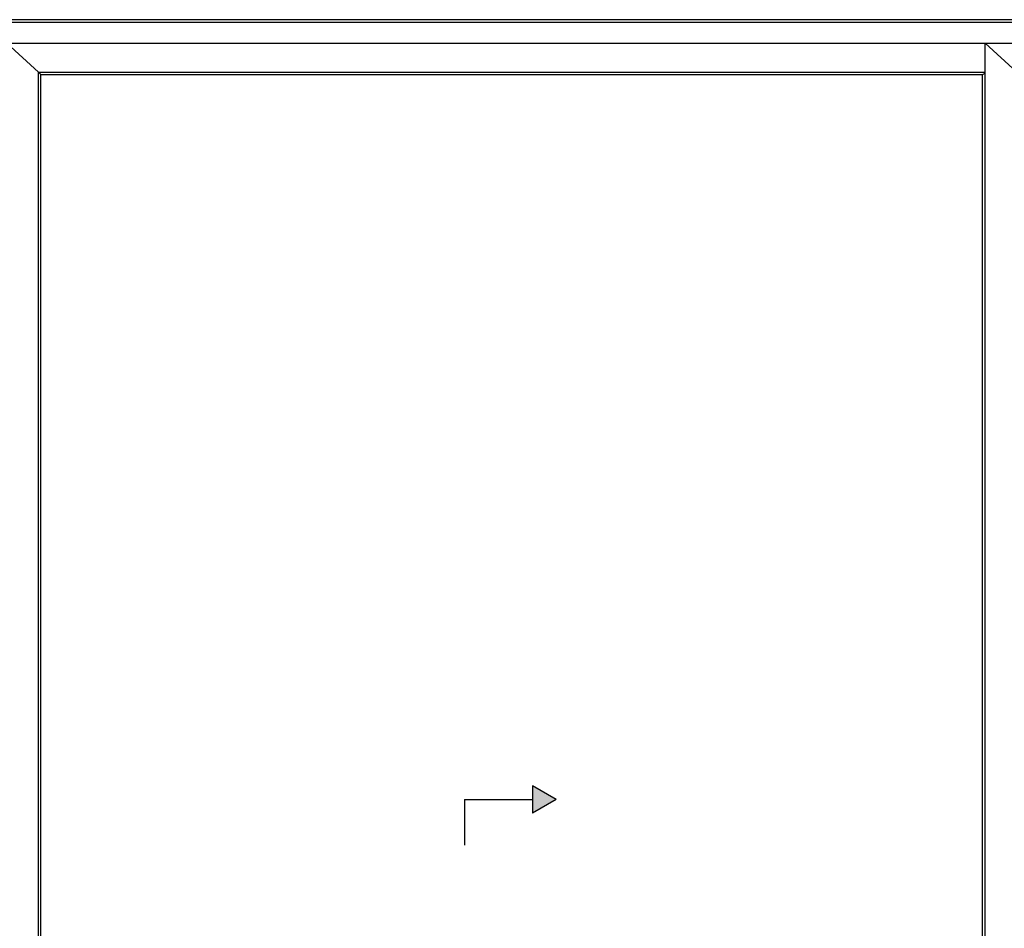
# Model space of a CAD drawing. Units: inches. Extents: x -169 to 277, y -1655 to -172.
# Drawn here: x 84 to 169, y -1577 to -1499 of the extents above; entities that cross this region are included whole.
import ezdxf

# ---------------------------------------------------------------- set-up
doc = ezdxf.new("R2010")
doc.units = ezdxf.units.IN
doc.header["$LTSCALE"] = 0.35
doc.header["$MEASUREMENT"] = 0
doc.layers.add('ram', color=7, linetype='Continuous')
doc.layers.add('Vetri', color=151, linetype='Continuous')

msp = doc.modelspace()

# ---------------------------------------------------------------- hatches: boundary and pattern name
at = {"layer": 'Vetri'}
h = msp.add_hatch(color=256, dxfattribs=at)
h.dxf.hatch_style = 1
h.paths.add_polyline_path([(127.96382, -1567.02405), (127.96382, -1564.66184), (130.00955, -1565.84294)])

# ---------------------------------------------------------------- linework, layer by layer
at = {"layer": 'ram'}
msp.add_line((254.09952, -1498.76506), (-88.65532, -1498.76506), dxfattribs=at)
for points in [[(253.84357, -1499.02101), (-88.39937, -1499.02101)], [(82.78116, -1500.79266), (252.07191, -1500.79266)], [(85.71098, -1503.48667), (85.49739, -1503.27308), (82.78116, -1500.79266)], [(166.87467, -1634.59198), (166.87467, -1500.79266)], [(169.80607, -1503.46153), (169.59261, -1503.27308), (166.87467, -1500.79266)], [(85.49738, -1630.77307), (85.49738, -1503.27308)], [(85.49738, -1503.27308), (166.87467, -1503.27308)], [(85.71098, -1503.48667), (166.66147, -1503.48667)], [(85.71098, -1630.55946), (85.71098, -1503.48667)], [(166.66147, -1503.48667), (166.87467, -1503.36358)], [(166.66147, -1630.55946), (166.66147, -1503.48667)]]:
    msp.add_lwpolyline(points, dxfattribs=at)
at = {"layer": 'Vetri'}
for points in [[(130.00955, -1565.84294), (127.96382, -1564.66184), (127.96382, -1567.02405)], [(122.13553, -1565.84294), (122.13553, -1569.77995)], [(122.13553, -1565.84294), (127.96382, -1565.84294)], [(130.00955, -1565.84294), (127.96382, -1567.02405)]]:
    msp.add_lwpolyline(points, dxfattribs=at)

doc.saveas('drawing.dxf')
